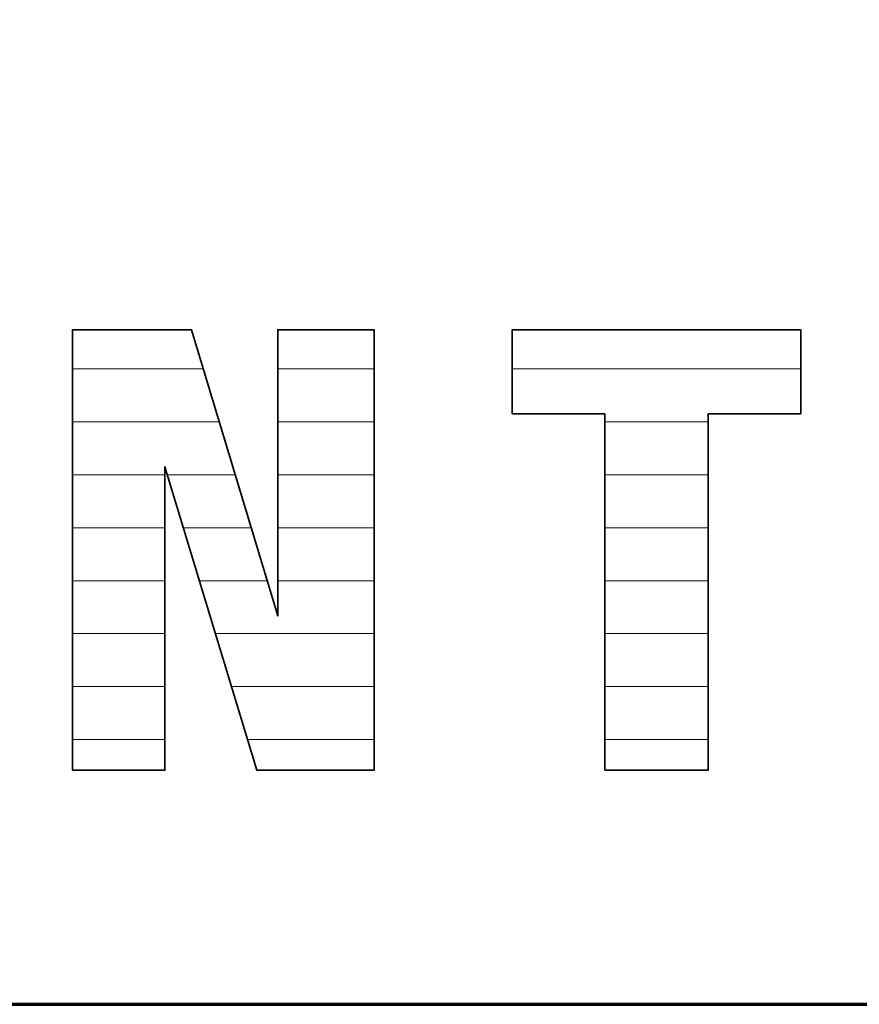
# Model space of a CAD drawing. Units: millimetres. Extents: x 59 to 11996, y 24 to 8424.
# Drawn here: x 8474 to 8585, y 224 to 354 of the extents above; entities that cross this region are included whole.
import ezdxf

# ---------------------------------------------------------------- set-up
doc = ezdxf.new("R2010")
doc.units = ezdxf.units.MM
doc.header["$MEASUREMENT"] = 0
doc.layers.add('(1) Shape lines', color=7, linetype='Continuous', lineweight=35)
doc.layers.add('(9) Sheet', color=7, linetype='Continuous', lineweight=35)

# ---------------------------------------------------------------- blocks, each defined once
blk = doc.blocks.new('HATCH_854_d8860e49-8c30-4de7-994e-91a2534d2047')
at = {"layer": '(1) Shape lines', "color": 0, "lineweight": 9}
for p, q in [((8482.38, 308), (8481.29, 308)), ((8483.85, 301), (8481.29, 301)), ((8485.32, 294), (8481.29, 294)), ((8486.79, 287), (8481.29, 287)), ((8488.26, 280), (8481.29, 280)), ((8489.73, 273), (8481.29, 273)), ((8491.2, 266), (8481.29, 266)), ((8492.67, 259), (8481.29, 259))]:
    blk.add_line(p, q, dxfattribs=at)
blk = doc.blocks.new('HATCH_855_8ae6b8c3-30f3-460e-bfa5-743bb86fd352')
at = {"layer": '(1) Shape lines', "color": 0, "lineweight": 9}
for p, q in [((8493.52, 308), (8482.38, 308)), ((8493.52, 301), (8483.85, 301)), ((8493.52, 294), (8485.32, 294)), ((8493.52, 287), (8486.79, 287)), ((8493.52, 280), (8488.26, 280)), ((8493.52, 273), (8489.73, 273)), ((8493.52, 266), (8491.2, 266)), ((8493.52, 259), (8492.67, 259))]:
    blk.add_line(p, q, dxfattribs=at)
blk = doc.blocks.new('HATCH_858_d2cfb73a-d27e-43c9-b135-7ab0e9586f1c')
at = {"layer": '(1) Shape lines', "color": 0, "lineweight": 9}
for p, q in [((8494.13, 308), (8493.52, 308)), ((8494.96, 301), (8493.52, 301)), ((8495.78, 294), (8493.84, 294)), ((8496.61, 287), (8495.96, 287))]:
    blk.add_line(p, q, dxfattribs=at)
blk = doc.blocks.new('HATCH_859_1e02aea2-eec8-49b6-8f0c-4ec3ed9de498')
at = {"layer": '(1) Shape lines', "color": 0, "lineweight": 9}
for p, q in [((8497.03, 308), (8494.13, 308)), ((8497.03, 301), (8494.96, 301)), ((8497.03, 294), (8495.78, 294)), ((8497.03, 287), (8496.61, 287))]:
    blk.add_line(p, q, dxfattribs=at)
blk = doc.blocks.new('HATCH_862_20d0daca-9835-4b49-8715-6e9cb2ae3421')
at = {"layer": '(1) Shape lines', "color": 0, "lineweight": 9}
for p, q in [((8497.24, 308), (8497.03, 308)), ((8497.53, 301), (8497.03, 301)), ((8497.81, 294), (8497.03, 294)), ((8498.1, 287), (8497.03, 287)), ((8498.38, 280), (8498.08, 280))]:
    blk.add_line(p, q, dxfattribs=at)
blk = doc.blocks.new('HATCH_863_74c2d7bd-640f-4262-9ef3-8889b795f5ba')
at = {"layer": '(1) Shape lines', "color": 0, "lineweight": 9}
for p, q in [((8498.43, 308), (8497.24, 308)), ((8498.43, 301), (8497.53, 301)), ((8498.43, 294), (8497.81, 294)), ((8498.43, 287), (8498.1, 287)), ((8498.43, 280), (8498.38, 280))]:
    blk.add_line(p, q, dxfattribs=at)
blk = doc.blocks.new('HATCH_866_21f1f987-f2c7-4fac-beb0-1aa127724f02')
at = {"layer": '(1) Shape lines', "color": 0, "lineweight": 9}
for p, q in [((8498.5, 308), (8498.43, 308)), ((8499.45, 301), (8498.43, 301)), ((8500.39, 294), (8498.43, 294)), ((8501.34, 287), (8498.43, 287)), ((8502.28, 280), (8498.43, 280)), ((8503.23, 273), (8500.2, 273)), ((8504.18, 266), (8502.32, 266)), ((8505.12, 259), (8504.44, 259))]:
    blk.add_line(p, q, dxfattribs=at)
blk = doc.blocks.new('HATCH_867_06d990b6-f365-478b-b064-8626f370e18b')
at = {"layer": '(1) Shape lines', "color": 0, "lineweight": 9}
for p, q in [((8498.59, 308), (8498.5, 308)), ((8500.7, 301), (8499.45, 301)), ((8502.81, 294), (8500.39, 294)), ((8504.92, 287), (8501.34, 287)), ((8505.67, 280), (8502.28, 280)), ((8505.67, 273), (8503.23, 273)), ((8505.67, 266), (8504.18, 266)), ((8505.67, 259), (8505.12, 259))]:
    blk.add_line(p, q, dxfattribs=at)
blk = doc.blocks.new('HATCH_870_1aebc795-e67d-46b9-9c55-c11b6b556077')
at = {"layer": '(1) Shape lines', "color": 0, "lineweight": 9}
for p, q in [((8506.09, 280), (8505.67, 280)), ((8506.75, 273), (8505.67, 273)), ((8507.4, 266), (8505.67, 266)), ((8508.06, 259), (8505.67, 259))]:
    blk.add_line(p, q, dxfattribs=at)
blk = doc.blocks.new('HATCH_871_fd5c5e37-6f3d-45cb-a4bf-67bf94abbf29')
at = {"layer": '(1) Shape lines', "color": 0, "lineweight": 9}
for p, q in [((8507.03, 280), (8506.09, 280)), ((8508.44, 273), (8506.75, 273)), ((8508.44, 266), (8507.4, 266)), ((8508.44, 259), (8508.06, 259))]:
    blk.add_line(p, q, dxfattribs=at)
blk = doc.blocks.new('HATCH_874_71ed17c3-f811-4901-8053-8f8db3eb3109')
at = {"layer": '(1) Shape lines', "color": 0, "lineweight": 9}
for p, q in [((8509.57, 308), (8508.44, 308)), ((8511.1, 301), (8508.44, 301)), ((8512.63, 294), (8508.44, 294)), ((8514.16, 287), (8508.44, 287)), ((8515.68, 280), (8508.44, 280)), ((8517.21, 273), (8508.44, 273)), ((8518.74, 266), (8508.44, 266)), ((8520.27, 259), (8508.44, 259))]:
    blk.add_line(p, q, dxfattribs=at)
blk = doc.blocks.new('HATCH_875_974513d5-4400-4aac-b0ec-c70ef3cec497')
at = {"layer": '(1) Shape lines', "color": 0, "lineweight": 9}
for p, q in [((8521.16, 308), (8509.57, 308)), ((8521.16, 301), (8511.1, 301)), ((8521.16, 294), (8512.63, 294)), ((8521.16, 287), (8514.16, 287)), ((8521.16, 280), (8515.68, 280)), ((8521.16, 273), (8517.21, 273)), ((8521.16, 266), (8518.74, 266)), ((8521.16, 259), (8520.27, 259))]:
    blk.add_line(p, q, dxfattribs=at)
blk = doc.blocks.new('HATCH_880_a343ceb0-fa74-48d7-88a3-b9596d825955')
at = {"layer": '(1) Shape lines', "color": 0, "lineweight": 9}
blk.add_line((8543.32, 308), (8539.43, 308), dxfattribs=at)
blk = doc.blocks.new('HATCH_881_1a779779-531b-4462-98fc-3c2ed32c3a99')
at = {"layer": '(1) Shape lines', "color": 0, "lineweight": 9}
blk.add_line((8547.77, 308), (8543.32, 308), dxfattribs=at)
blk = doc.blocks.new('HATCH_884_7fb98569-c78d-46a0-84f9-c19135cedc31')
at = {"layer": '(1) Shape lines', "color": 0, "lineweight": 9}
blk.add_line((8548.02, 308), (8547.77, 308), dxfattribs=at)
blk = doc.blocks.new('HATCH_885_dddb3fac-56e9-4003-91fd-ae8ee6455926')
at = {"layer": '(1) Shape lines', "color": 0, "lineweight": 9}
blk.add_line((8548.31, 308), (8548.02, 308), dxfattribs=at)
blk = doc.blocks.new('HATCH_888_a889219a-e243-4f5a-85b6-756f3746308c')
at = {"layer": '(1) Shape lines', "color": 0, "lineweight": 9}
blk.add_line((8549.87, 308), (8548.31, 308), dxfattribs=at)
blk = doc.blocks.new('HATCH_889_2af70643-00fb-429a-b69f-4d280ceeed21')
at = {"layer": '(1) Shape lines', "color": 0, "lineweight": 9}
blk.add_line((8551.67, 308), (8549.87, 308), dxfattribs=at)
blk = doc.blocks.new('HATCH_892_d27bdaed-478b-4466-8011-557eb185b2e2')
at = {"layer": '(1) Shape lines', "color": 0, "lineweight": 9}
for p, q in [((8552.88, 308), (8551.67, 308)), ((8554.53, 301), (8551.67, 301)), ((8556.17, 294), (8551.67, 294)), ((8557.82, 287), (8551.67, 287)), ((8559.46, 280), (8551.67, 280)), ((8561.11, 273), (8551.67, 273)), ((8562.76, 266), (8551.67, 266)), ((8564.4, 259), (8551.67, 259))]:
    blk.add_line(p, q, dxfattribs=at)
blk = doc.blocks.new('HATCH_893_eac872a9-44ff-48a9-b2b2-8b7fbb6348d5')
at = {"layer": '(1) Shape lines', "color": 0, "lineweight": 9}
for p, q in [((8565.35, 308), (8552.88, 308)), ((8565.35, 301), (8554.53, 301)), ((8565.35, 294), (8556.17, 294)), ((8565.35, 287), (8557.82, 287)), ((8565.35, 280), (8559.46, 280)), ((8565.35, 273), (8561.11, 273)), ((8565.35, 266), (8562.76, 266)), ((8565.35, 259), (8564.4, 259))]:
    blk.add_line(p, q, dxfattribs=at)
blk = doc.blocks.new('HATCH_896_d05eaed5-a756-4b92-8a65-d1684093efe1')
at = {"layer": '(1) Shape lines', "color": 0, "lineweight": 9}
blk.add_line((8571.05, 308), (8565.35, 308), dxfattribs=at)
blk = doc.blocks.new('HATCH_897_7808fe69-7b72-46c1-a3fc-dd1541f34a99')
at = {"layer": '(1) Shape lines', "color": 0, "lineweight": 9}
blk.add_line((8577.58, 308), (8571.05, 308), dxfattribs=at)
blk = doc.blocks.new('GROUP_0_abf7422f-b552-40a7-a01c-63b270e9ebde')
at = {"layer": '(9) Sheet', "color": 7, "lineweight": 70, "ltscale": 60}
blk.add_line((459.06, 224), (11739.06, 224), dxfattribs=at)
at = {"layer": '(9) Sheet', "color": 7, "linetype": 'Continuous', "lineweight": 70, "ltscale": 60}
blk.add_lwpolyline([(8053.26, 224), (11739.06, 224), (11739.06, 1344)], dxfattribs=at)
at = {"layer": '(9) Sheet', "color": 7, "linetype": 'Continuous', "lineweight": 35, "ltscale": 20}
for points in [[(8481.29, 254.95), (8493.52, 254.95), (8493.52, 295.06), (8505.67, 254.95), (8521.16, 254.95), (8521.16, 313.17), (8508.44, 313.17), (8508.44, 275.34), (8497.03, 313.17), (8481.29, 313.17)], [(8551.67, 254.95), (8565.35, 254.95), (8565.35, 302.08), (8577.58, 302.08), (8577.58, 313.17), (8539.43, 313.17), (8539.43, 302.08), (8551.67, 302.08)]]:
    blk.add_lwpolyline(points, close=True, dxfattribs=at)
at = {"layer": '(1) Shape lines', "color": 154, "linetype": 'ByBlock'}
for name in ['HATCH_854_d8860e49-8c30-4de7-994e-91a2534d2047', 'HATCH_855_8ae6b8c3-30f3-460e-bfa5-743bb86fd352', 'HATCH_858_d2cfb73a-d27e-43c9-b135-7ab0e9586f1c', 'HATCH_859_1e02aea2-eec8-49b6-8f0c-4ec3ed9de498', 'HATCH_862_20d0daca-9835-4b49-8715-6e9cb2ae3421', 'HATCH_863_74c2d7bd-640f-4262-9ef3-8889b795f5ba', 'HATCH_866_21f1f987-f2c7-4fac-beb0-1aa127724f02', 'HATCH_867_06d990b6-f365-478b-b064-8626f370e18b', 'HATCH_874_71ed17c3-f811-4901-8053-8f8db3eb3109', 'HATCH_875_974513d5-4400-4aac-b0ec-c70ef3cec497', 'HATCH_880_a343ceb0-fa74-48d7-88a3-b9596d825955', 'HATCH_881_1a779779-531b-4462-98fc-3c2ed32c3a99', 'HATCH_884_7fb98569-c78d-46a0-84f9-c19135cedc31', 'HATCH_885_dddb3fac-56e9-4003-91fd-ae8ee6455926', 'HATCH_888_a889219a-e243-4f5a-85b6-756f3746308c', 'HATCH_889_2af70643-00fb-429a-b69f-4d280ceeed21', 'HATCH_892_d27bdaed-478b-4466-8011-557eb185b2e2', 'HATCH_893_eac872a9-44ff-48a9-b2b2-8b7fbb6348d5', 'HATCH_896_d05eaed5-a756-4b92-8a65-d1684093efe1', 'HATCH_897_7808fe69-7b72-46c1-a3fc-dd1541f34a99', 'HATCH_870_1aebc795-e67d-46b9-9c55-c11b6b556077', 'HATCH_871_fd5c5e37-6f3d-45cb-a4bf-67bf94abbf29']:
    blk.add_blockref(name, (0, 0), dxfattribs=at)

msp = doc.modelspace()

# ---------------------------------------------------------------- block references
at = {"color": 7, "linetype": 'ByBlock'}
msp.add_blockref('GROUP_0_abf7422f-b552-40a7-a01c-63b270e9ebde', (0, 0), dxfattribs=at)

doc.saveas('drawing.dxf')
